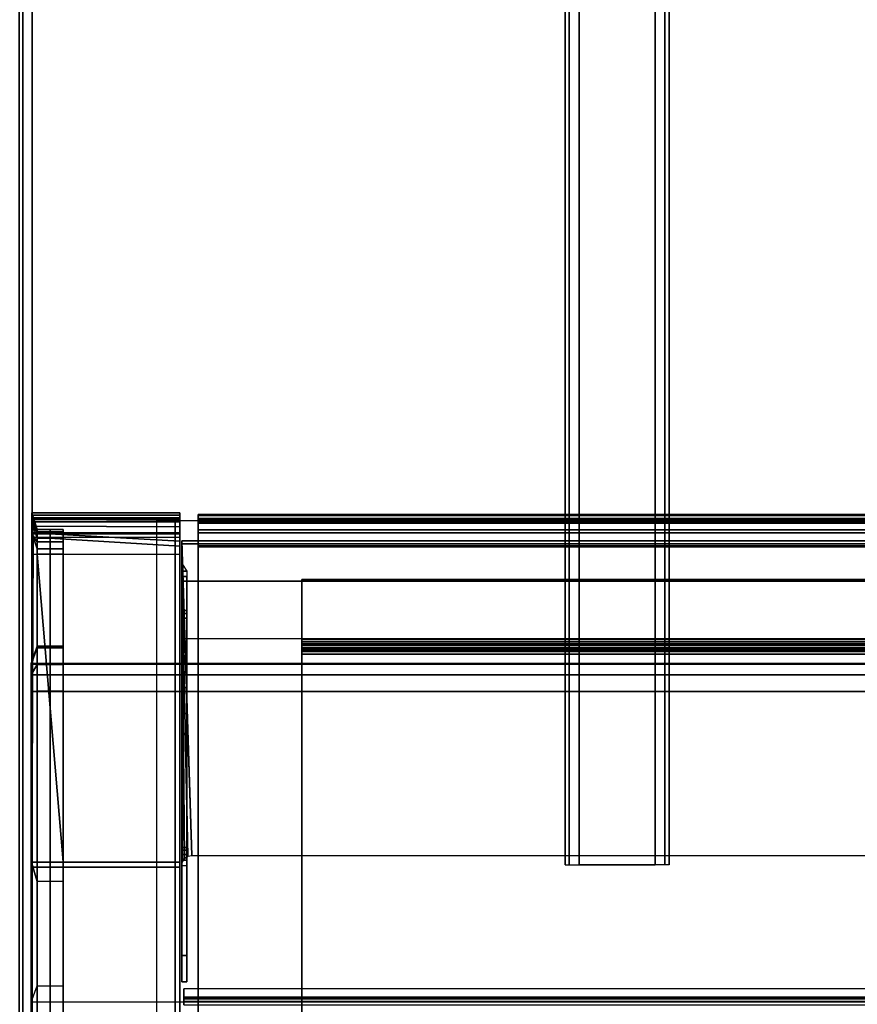
# Model space of a CAD drawing. Units: inches. Extents: x -800 to -126, y -603 to -128.
# Drawn here: x -742 to -734, y -553 to -544 of the extents above; entities that cross this region are included whole.
import ezdxf

# ---------------------------------------------------------------- set-up
doc = ezdxf.new("R2010")
doc.units = ezdxf.units.IN
doc.header["$MEASUREMENT"] = 0
doc.layers.add('TABLE-SHELF', color=6, linetype='Continuous')
doc.layers.add('TABLE-TOPLAMINATE', color=6, linetype='Continuous')

# ---------------------------------------------------------------- blocks, each defined once
blk = doc.blocks.new('DBVT1_29NL_0T')
at = {"layer": 'TABLE-SHELF'}
for points in [[(9.355, -0.175, 11.182), (9.35, -0.122, 11.018), (0.4, -0.118, 11.018), (0.405, -0.175, 11.182)], [(8.0317, -0.118, 15.018), (8.0367, -0.175, 14.852), (0.405, -0.175, 14.852), (0.4, -0.118, 15.018)], [(8.0317, -0.118, 15.018), (0.4, -0.118, 15.018), (0.4, -1.545, 15.018), (8.0317, -1.545, 15.018)], [(9.35, -0.122, 11.018), (0.4, -0.122, 11.018), (0.4, -1.545, 11.018), (9.35, -1.545, 11.018)], [(9.355, -0.175, 11.182), (0.405, -0.175, 11.182), (0.5274, -1.545, 11.0658), (9.35, -1.545, 11.0658)], [(0.405, -0.425, 14.852), (0.405, -0.175, 14.852), (8.0367, -0.175, 14.852), (8.0367, -0.425, 14.852)], [(5.202, -0.175, 28.057), (8.4675, -0.175, 15.4086), (8.3028, -0.118, 15.3681), (5.0427, -0.118, 28.014)], [(5.0427, -0.118, 28.014), (8.3028, -0.118, 15.3681), (8.3028, -1.545, 15.3681), (5.0427, -1.545, 28.014)], [(6.204, -0.175, 28.057), (5.202, -0.175, 28.057), (5.202, -0.425, 28.057), (6.204, -0.425, 28.057)], [(8.4675, -0.425, 15.4086), (8.4675, -0.175, 15.4086), (5.202, -0.175, 28.057), (5.202, -0.425, 28.057)], [(6.3769, -0.1222, 27.9921), (9.5588, -0.122, 15.7033), (9.4036, -0.175, 15.6629), (6.204, -0.175, 28.057)], [(6.3902, -0.122, 27.9955), (6.3769, -0.1222, 27.9921), (6.204, -0.175, 28.057)], [(9.4036, -0.175, 15.6629), (9.4036, -0.425, 15.6629), (6.204, -0.425, 28.057), (6.204, -0.175, 28.057)], [(6.3395, -0.1224, 27.9824), (6.3395, -0.1224, 27.9824), (9.5171, -0.1363, 15.6925), (6.3439, -0.122, 27.9835)], [(6.3902, -1.545, 27.9955), (6.3902, -0.122, 27.9955), (6.3395, -0.1224, 27.9824), (6.3439, -1.545, 27.9835)], [(6.3439, -0.122, 27.9835), (9.5171, -0.1363, 15.6925), (9.4312, -1.545, 16.006), (6.3439, -1.545, 27.9835)], [(9.5588, -0.122, 15.7033), (9.5588, -0.122, 15.7033), (6.3769, -0.1222, 27.9921), (6.3902, -0.122, 27.9955)], [(6.3902, -1.545, 27.9955), (9.4775, -1.545, 16.018), (9.5588, -0.122, 15.7033), (6.3902, -0.122, 27.9955)], [(6.3947, -0.425, 11.182), (9.355, -0.175, 11.182), (9.355, -0.175, 11.182), (6.3947, -0.175, 11.182)], [(9.355, -0.425, 11.182), (9.355, -0.175, 11.182), (9.355, -0.175, 11.182), (6.3947, -0.425, 11.182)], [(8.1916, -0.118, 15.0682), (8.2909, -0.175, 14.9318), (8.0367, -0.175, 14.852), (8.0317, -0.118, 15.018)], [(8.1916, -0.118, 15.0682), (8.0317, -0.118, 15.018), (8.0317, -1.545, 15.018), (8.1916, -1.545, 15.0682)], [(8.0367, -0.425, 14.852), (8.0367, -0.175, 14.852), (8.2909, -0.175, 14.9318), (8.2909, -0.425, 14.9318)], [(8.2942, -0.118, 15.2007), (8.454, -0.175, 15.1425), (8.2909, -0.175, 14.9318), (8.1916, -0.118, 15.0682)], [(8.2942, -0.118, 15.2007), (8.1916, -0.118, 15.0682), (8.1916, -1.545, 15.0682), (8.2942, -1.545, 15.2007)], [(8.2909, -0.425, 14.9318), (8.2909, -0.175, 14.9318), (8.454, -0.175, 15.1425), (8.454, -0.425, 15.1425)], [(8.4675, -0.175, 15.4086), (8.454, -0.175, 15.1425), (8.2942, -0.118, 15.2007), (8.3028, -0.118, 15.3681)], [(8.3028, -0.118, 15.3681), (8.2942, -0.118, 15.2007), (8.2942, -1.545, 15.2007), (8.3028, -1.545, 15.3681)], [(8.454, -0.425, 15.1425), (8.454, -0.175, 15.1425), (8.4675, -0.175, 15.4086), (8.4675, -0.425, 15.4086)], [(9.4725, -0.175, 11.2135), (9.55, -0.122, 11.0716), (9.35, -0.122, 11.018), (9.355, -0.175, 11.182)], [(9.55, -1.545, 11.0716), (9.35, -1.545, 11.018), (9.35, -0.122, 11.018), (9.55, -0.122, 11.0716)], [(9.355, -0.175, 11.182), (9.355, -0.425, 11.182), (9.4725, -0.425, 11.2135), (9.4725, -0.175, 11.2135)], [(9.5588, -0.122, 15.7033), (9.6648, -0.122, 15.2085), (9.5069, -0.175, 15.1811), (9.4036, -0.175, 15.6629)], [(9.5069, -0.175, 15.1811), (9.5069, -0.425, 15.1811), (9.4036, -0.425, 15.6629), (9.4036, -0.175, 15.6629)], [(9.4312, -1.545, 16.006), (9.4312, -1.545, 16.006), (9.5171, -0.1363, 15.6925), (9.5126, -1.545, 15.6913)], [(9.5585, -0.175, 11.2995), (9.6964, -0.122, 11.218), (9.55, -0.122, 11.0716), (9.4725, -0.175, 11.2135)], [(9.4725, -0.175, 11.2135), (9.4725, -0.425, 11.2135), (9.5585, -0.425, 11.2995), (9.5585, -0.175, 11.2995)], [(9.4775, -1.545, 16.018), (9.4775, -1.545, 16.018), (9.5588, -1.545, 15.7033), (9.5588, -0.122, 15.7033)], [(9.6648, -0.122, 15.2085), (9.7286, -0.122, 14.7066), (9.5691, -0.175, 14.6923), (9.5069, -0.175, 15.1811)], [(9.5691, -0.175, 14.6923), (9.5691, -0.425, 14.6923), (9.5069, -0.425, 15.1811), (9.5069, -0.175, 15.1811)], [(9.5171, -0.1363, 15.6925), (9.6223, -0.1363, 15.2012), (9.6176, -1.545, 15.2005), (9.5126, -1.545, 15.6913)], [(9.6964, -1.545, 11.218), (9.55, -1.545, 11.0716), (9.55, -0.122, 11.0716), (9.6964, -0.122, 11.218)], [(9.75, -0.122, 11.418), (9.6964, -0.122, 11.218), (9.5585, -0.175, 11.2995), (9.59, -0.175, 11.417)], [(9.5585, -0.175, 11.2995), (9.5585, -0.425, 11.2995), (9.59, -0.425, 11.417), (9.59, -0.175, 11.417)], [(9.5588, -1.545, 15.7033), (9.6648, -1.545, 15.2085), (9.6648, -0.122, 15.2085), (9.5588, -0.122, 15.7033)], [(9.7286, -0.122, 14.7066), (9.75, -0.122, 14.201), (9.59, -0.175, 14.2), (9.5691, -0.175, 14.6923)], [(9.59, -0.175, 14.2), (9.59, -0.425, 14.2), (9.5691, -0.425, 14.6923), (9.5691, -0.175, 14.6923)], [(9.75, -0.122, 14.201), (9.75, -0.122, 11.418), (9.59, -0.175, 11.417), (9.59, -0.175, 14.2)], [(9.59, -0.175, 11.417), (9.59, -0.425, 11.417), (9.59, -0.425, 14.2), (9.59, -0.175, 14.2)], [(9.6223, -0.1363, 15.2012), (9.6857, -0.1363, 14.7027), (9.681, -1.545, 14.7026), (9.6176, -1.545, 15.2005)], [(9.6648, -1.545, 15.2085), (9.7286, -1.545, 14.7066), (9.7286, -0.122, 14.7066), (9.6648, -0.122, 15.2085)], [(9.6857, -0.1363, 14.7027), (9.7069, -0.1363, 14.2008), (9.7022, -1.545, 14.201), (9.681, -1.545, 14.7026)], [(9.75, -1.545, 11.418), (9.6964, -1.545, 11.218), (9.6964, -0.122, 11.218), (9.75, -0.122, 11.418)], [(9.7069, -0.1363, 14.2008), (9.7, -0.1386, 11.4177), (9.7022, -1.545, 11.418), (9.7022, -1.545, 14.201)], [(9.7286, -1.545, 14.7066), (9.75, -1.545, 14.201), (9.75, -0.122, 14.201), (9.7286, -0.122, 14.7066)], [(9.75, -1.545, 14.201), (9.75, -1.545, 11.418), (9.75, -0.122, 11.418), (9.75, -0.122, 14.201)], [(0.141, -27.8552, 11.3681), (9.674, -27.9512, 11.3681), (9.674, -1.3212, 11.3681), (0.141, -1.3212, 11.3681)], [(9.6566, -1.5, 14.724), (9.5878, -1.5, 11.4592), (0.4828, -1.5, 11.0842), (0.4828, -1.5, 14.9502)], [(0.4, -1.545, 15.018), (0.4, -27.455, 15.018), (8.0317, -27.455, 15.018), (8.0317, -1.545, 15.018)], [(0.4828, -1.545, 14.9502), (0.4828, -1.545, 11.0842), (9.5878, -1.545, 11.4592), (9.6566, -1.545, 14.724)], [(0.5274, -1.545, 11.0658), (0.5274, -1.545, 11.018), (9.35, -1.545, 11.018), (9.35, -1.545, 11.0658)], [(5.0168, -27.4133, 28.0719), (5.0499, -27.4133, 28.0645), (5.0499, -1.5833, 28.0645), (5.0168, -1.5833, 28.0719)], [(5.0499, -1.5833, 28.0645), (5.0296, -1.5833, 28.0212), (5.0168, -1.5833, 28.0241), (5.0168, -1.5833, 28.0719)], [(5.0767, -1.5833, 28.0437), (5.0399, -1.5833, 28.0132), (5.0296, -1.5833, 28.0212), (5.0499, -1.5833, 28.0645)], [(5.0767, -1.5833, 28.0437), (5.0921, -1.5833, 28.0136), (5.0459, -1.5833, 28.0016), (5.0399, -1.5833, 28.0132)], [(5.0427, -1.545, 28.014), (8.3028, -1.545, 15.3681), (8.3028, -27.455, 15.3681), (5.0427, -27.455, 28.014)], [(5.0921, -1.5833, 28.0136), (5.1714, -1.585, 27.7069), (5.1252, -1.585, 27.695), (5.0459, -1.5833, 28.0016)], [(5.0499, -27.4133, 28.0645), (5.0767, -27.4133, 28.0437), (5.0767, -1.5833, 28.0437), (5.0499, -1.5833, 28.0645)], [(5.0767, -27.4133, 28.0437), (5.0921, -27.4133, 28.0136), (5.0921, -1.5833, 28.0136), (5.0767, -1.5833, 28.0437)], [(5.0921, -27.4133, 28.0136), (5.1714, -27.415, 27.7069), (5.1714, -1.585, 27.7069), (5.0921, -1.5833, 28.0136)], [(5.2408, -1.6127, 27.6794), (6.3559, -1.6127, 27.7781), (6.3559, -1.5649, 27.7781), (5.2408, -1.5649, 27.6794)], [(5.2408, -1.5649, 27.6794), (5.4914, -1.5649, 26.7113), (5.4914, -1.6127, 26.7113), (5.2408, -1.6127, 27.6794)], [(5.4914, -1.6127, 26.7113), (5.4914, -1.5649, 26.7113), (6.4111, -1.5649, 26.9493), (6.4111, -1.6127, 26.9493)], [(6.3902, -1.545, 27.9955), (6.3902, -1.545, 27.9955), (6.3439, -1.545, 27.9835), (9.4312, -1.545, 16.006)], [(9.1392, -1.5649, 16.9837), (9.1392, -1.5649, 16.9837), (8.8111, -1.5649, 18.0351), (6.3559, -1.5649, 27.7781)], [(6.3559, -1.5649, 27.7781), (6.3559, -1.5649, 27.7781), (6.5075, -1.5649, 26.9226), (6.4629, -1.5649, 26.9489)], [(6.3559, -1.5649, 27.7781), (6.3559, -1.5649, 27.7781), (6.533, -1.5649, 26.8776), (6.5075, -1.5649, 26.9226)], [(6.533, -1.5649, 26.8776), (6.533, -1.5649, 26.8776), (6.3559, -1.5649, 27.7781), (8.8111, -1.5649, 18.0351)], [(6.3933, -1.572, 27.7781), (6.3933, -1.572, 27.7781), (9.1392, -1.5649, 16.9837), (6.3559, -1.5649, 27.7781)], [(6.3902, -1.545, 27.9955), (6.3902, -1.545, 27.9955), (9.4312, -1.545, 16.006), (9.4775, -1.545, 16.018)], [(6.4253, -1.5925, 27.7781), (9.1909, -1.5649, 16.9833), (9.1392, -1.5649, 16.9837), (6.3933, -1.572, 27.7781)], [(6.4111, -1.5649, 26.9493), (6.4629, -1.5649, 26.9489), (6.4629, -1.6127, 26.9489), (6.4111, -1.6127, 26.9493)], [(6.4471, -1.6236, 27.7781), (9.2355, -1.5649, 16.957), (9.1909, -1.5649, 16.9833), (6.4253, -1.5925, 27.7781)], [(6.4548, -1.6607, 27.7781), (9.2543, -1.5722, 16.9211), (9.2355, -1.5649, 16.957), (6.4471, -1.6236, 27.7781)], [(6.4548, -27.3269, 27.7781), (9.4825, -27.4227, 16.0396), (9.4825, -1.5649, 16.0396), (6.4548, -1.6607, 27.7781)], [(6.4629, -1.5649, 26.9489), (6.5075, -1.5649, 26.9226), (6.5075, -1.6127, 26.9226), (6.4629, -1.6127, 26.9489)], [(6.5075, -1.5649, 26.9226), (6.533, -1.5649, 26.8776), (6.533, -1.6127, 26.8776), (6.5075, -1.6127, 26.9226)], [(6.533, -1.5649, 26.8776), (8.8111, -1.5649, 18.0351), (8.8111, -1.6127, 18.0351), (6.533, -1.6127, 26.8776)], [(8.7393, -1.5649, 17.9132), (7.8196, -1.5649, 17.6752), (7.8196, -1.6127, 17.6752), (8.7393, -1.6127, 17.9132)], [(7.8196, -1.5649, 17.6752), (8.0702, -1.5649, 16.7071), (8.0702, -1.6127, 16.7071), (7.8196, -1.6127, 17.6752)], [(8.0317, -1.545, 15.018), (8.0317, -27.455, 15.018), (8.1916, -27.455, 15.0682), (8.1916, -1.545, 15.0682)], [(8.0702, -1.5649, 16.7071), (9.1392, -1.5649, 16.9837), (9.1392, -1.6127, 16.9837), (8.0702, -1.6127, 16.7071)], [(8.1916, -1.545, 15.0682), (8.1916, -27.455, 15.0682), (8.2942, -27.455, 15.2007), (8.2942, -1.545, 15.2007)], [(8.3028, -1.545, 15.3681), (8.2942, -1.545, 15.2007), (8.2942, -27.455, 15.2007), (8.3028, -27.455, 15.3681)], [(9.0949, -27.4227, 15.0024), (8.5398, -27.4227, 14.8326), (8.5398, -1.5649, 14.8326), (9.0949, -1.5649, 15.0024)], [(8.7844, -1.5649, 17.9387), (8.7393, -1.5649, 17.9132), (8.7393, -1.6127, 17.9132), (8.7844, -1.6127, 17.9387)], [(9.1392, -1.5649, 16.9837), (9.1392, -1.5649, 16.9837), (8.7844, -1.5649, 17.9387), (8.8106, -1.5649, 17.9833)], [(8.8106, -1.5649, 17.9833), (8.7844, -1.5649, 17.9387), (8.7844, -1.6127, 17.9387), (8.8106, -1.6127, 17.9833)], [(9.1392, -1.5649, 16.9837), (9.1392, -1.5649, 16.9837), (8.8106, -1.5649, 17.9833), (8.8111, -1.5649, 18.0351)], [(8.8111, -1.5649, 18.0351), (8.8106, -1.5649, 17.9833), (8.8106, -1.6127, 17.9833), (8.8111, -1.6127, 18.0351)], [(9.4522, -27.4227, 15.4599), (9.0949, -27.4227, 15.0024), (9.0949, -1.5649, 15.0024), (9.4522, -1.5649, 15.4599)], [(9.1392, -1.5649, 16.9837), (9.1909, -1.5649, 16.9833), (9.1909, -1.6127, 16.9833), (9.1392, -1.6127, 16.9837)], [(9.1909, -1.5649, 16.9833), (9.2355, -1.5649, 16.957), (9.2543, -1.5722, 16.9211), (9.1909, -1.6127, 16.9833)], [(9.35, -1.545, 11.0658), (9.35, -1.545, 11.018), (9.55, -1.545, 11.0716), (9.5261, -1.545, 11.113)], [(9.4312, -1.545, 16.006), (9.5126, -1.545, 15.6913), (9.5588, -1.545, 15.7033), (9.4775, -1.545, 16.018)], [(9.4825, -27.4227, 16.0396), (9.4522, -27.4227, 15.4599), (9.4522, -1.5649, 15.4599), (9.4825, -1.5649, 16.0396)], [(9.5126, -1.545, 15.6913), (9.6176, -1.545, 15.2005), (9.6648, -1.545, 15.2085), (9.5588, -1.545, 15.7033)], [(9.5261, -1.545, 11.113), (9.55, -1.545, 11.0716), (9.6964, -1.545, 11.218), (9.655, -1.545, 11.2419)], [(9.6176, -1.545, 15.2005), (9.681, -1.545, 14.7026), (9.7286, -1.545, 14.7066), (9.6648, -1.545, 15.2085)], [(9.7022, -1.545, 11.418), (9.655, -1.545, 11.2419), (9.6964, -1.545, 11.218), (9.75, -1.545, 11.418)], [(9.681, -1.545, 14.7026), (9.7022, -1.545, 14.201), (9.75, -1.545, 14.201), (9.7286, -1.545, 14.7066)], [(9.7022, -1.545, 14.201), (9.7022, -1.545, 11.418), (9.75, -1.545, 11.418), (9.75, -1.545, 14.201)], [(5.2408, -1.6127, 27.6794), (5.4914, -1.6127, 26.7113), (6.4111, -1.6127, 26.9493), (6.3559, -1.6127, 27.7781)], [(6.3559, -1.6127, 27.7781), (6.3559, -1.6127, 27.7781), (8.8111, -1.6127, 18.0351), (9.1392, -1.6127, 16.9837)], [(6.3559, -1.6127, 27.7781), (6.4111, -1.6127, 26.9493), (6.4629, -1.6127, 26.9489), (6.3559, -1.6127, 27.7781)], [(6.3559, -1.6127, 27.7781), (6.4629, -1.6127, 26.9489), (6.5075, -1.6127, 26.9226), (6.3559, -1.6127, 27.7781)], [(6.3559, -1.6127, 27.7781), (6.5075, -1.6127, 26.9226), (6.533, -1.6127, 26.8776), (6.3559, -1.6127, 27.7781)], [(7.8196, -1.6127, 17.6752), (8.0702, -1.6127, 16.7071), (9.1392, -1.6127, 16.9837), (8.7393, -1.6127, 17.9132)], [(8.7844, -1.6127, 17.9387), (8.7393, -1.6127, 17.9132), (9.1392, -1.6127, 16.9837), (8.7844, -1.6127, 17.9387)], [(9.1392, -1.6127, 16.9837), (9.1392, -1.6127, 16.9837), (8.8106, -1.6127, 17.9833), (8.7844, -1.6127, 17.9387)], [(9.1392, -1.6127, 16.9837), (9.1392, -1.6127, 16.9837), (8.8111, -1.6127, 18.0351), (8.8106, -1.6127, 17.9833)], [(0.1236, -27.277, 11.614), (9.6566, -27.277, 11.614), (9.6566, -1.723, 11.614), (0.1236, -1.723, 11.614)], [(0.1236, -1.723, 11.566), (9.6566, -1.723, 11.566), (9.6566, -27.277, 11.566), (0.1236, -27.277, 11.566)], [(9.6566, -1.723, 11.614), (9.6566, -1.723, 11.566), (0.1236, -1.723, 11.566), (0.1236, -1.723, 11.614)], [(9.5589, -1.723, 11.1462), (9.4226, -1.723, 11.0797), (9.4226, -27.277, 11.0797), (9.5589, -27.277, 11.1462)], [(9.4226, -1.723, 11.0797), (9.4336, -1.723, 11.033), (9.4336, -27.277, 11.033), (9.4226, -27.277, 11.0797)], [(9.5589, -1.723, 11.1462), (9.5889, -1.723, 11.1088), (9.4336, -1.723, 11.033), (9.4226, -1.723, 11.0797)], [(9.5889, -27.277, 11.1088), (9.4336, -27.277, 11.033), (9.4336, -1.723, 11.033), (9.5889, -1.723, 11.1088)], [(9.653, -1.723, 11.2649), (9.5589, -1.723, 11.1462), (9.5589, -27.277, 11.1462), (9.653, -27.277, 11.2649)], [(9.653, -1.723, 11.2649), (9.6963, -1.723, 11.2442), (9.5889, -1.723, 11.1088), (9.5589, -1.723, 11.1462)], [(9.6963, -27.277, 11.2442), (9.5889, -27.277, 11.1088), (9.5889, -1.723, 11.1088), (9.6963, -1.723, 11.2442)], [(9.6866, -1.723, 11.4127), (9.653, -1.723, 11.2649), (9.653, -27.277, 11.2649), (9.6866, -27.277, 11.4127)], [(9.7346, -1.723, 11.4127), (9.6963, -1.723, 11.2442), (9.653, -1.723, 11.2649), (9.6866, -1.723, 11.4127)], [(9.6566, -27.277, 11.614), (9.6956, -27.277, 11.6036), (9.6956, -1.723, 11.6036), (9.6566, -1.723, 11.614)], [(9.6566, -1.723, 11.566), (9.6716, -1.723, 11.562), (9.6716, -27.277, 11.562), (9.6566, -27.277, 11.566)], [(9.6956, -1.723, 11.6036), (9.6716, -1.723, 11.562), (9.6566, -1.723, 11.566), (9.6566, -1.723, 11.614)], [(9.6716, -1.723, 11.562), (9.6826, -1.723, 11.551), (9.6826, -27.277, 11.551), (9.6716, -27.277, 11.562)], [(9.7241, -1.723, 11.575), (9.6826, -1.723, 11.551), (9.6716, -1.723, 11.562), (9.6956, -1.723, 11.6036)], [(9.6826, -1.723, 11.551), (9.6866, -1.723, 11.536), (9.6866, -27.277, 11.536), (9.6826, -27.277, 11.551)], [(9.7241, -1.723, 11.575), (9.7346, -1.723, 11.536), (9.6866, -1.723, 11.536), (9.6826, -1.723, 11.551)], [(9.6866, -1.723, 11.536), (9.6866, -1.723, 11.4127), (9.6866, -27.277, 11.4127), (9.6866, -27.277, 11.536)], [(9.7346, -1.723, 11.536), (9.7346, -1.723, 11.4127), (9.6866, -1.723, 11.4127), (9.6866, -1.723, 11.536)], [(9.6956, -27.277, 11.6036), (9.7241, -27.277, 11.575), (9.7241, -1.723, 11.575), (9.6956, -1.723, 11.6036)], [(9.7346, -27.277, 11.4127), (9.6963, -27.277, 11.2442), (9.6963, -1.723, 11.2442), (9.7346, -1.723, 11.4127)], [(9.7241, -27.277, 11.575), (9.7346, -27.277, 11.536), (9.7346, -1.723, 11.536), (9.7241, -1.723, 11.575)], [(9.7346, -27.277, 11.536), (9.7346, -27.277, 11.4127), (9.7346, -1.723, 11.4127), (9.7346, -1.723, 11.536)], [(1.582, -26.28, 11.0658), (8.3928, -26.28, 11.0658), (8.3928, -2.72, 11.0658), (1.582, -2.72, 11.0658)], [(1.582, -26.28, 11.018), (1.582, -2.72, 11.018), (8.3928, -2.72, 11.018), (8.3928, -26.28, 11.018)], [(8.3928, -2.72, 11.0658), (8.3928, -2.72, 11.018), (1.582, -2.72, 11.018), (1.582, -2.72, 11.0658)], [(8.4167, -2.72, 11.0722), (8.3928, -2.72, 11.0658), (8.3928, -26.28, 11.0658), (8.4167, -26.28, 11.0722)], [(8.3928, -26.28, 11.018), (8.3928, -2.72, 11.018), (8.4406, -2.72, 11.0308), (8.4406, -26.28, 11.0308)], [(8.4167, -2.72, 11.0722), (8.4406, -2.72, 11.0308), (8.3928, -2.72, 11.018), (8.3928, -2.72, 11.0658)], [(8.4342, -2.72, 11.0897), (8.4167, -2.72, 11.0722), (8.4167, -26.28, 11.0722), (8.4342, -26.28, 11.0897)], [(8.4756, -2.72, 11.0658), (8.4406, -2.72, 11.0308), (8.4167, -2.72, 11.0722), (8.4342, -2.72, 11.0897)], [(8.4406, -2.72, 11.1136), (8.4342, -2.72, 11.0897), (8.4342, -26.28, 11.0897), (8.4406, -26.28, 11.1136)], [(8.4884, -2.72, 11.1136), (8.4756, -2.72, 11.0658), (8.4342, -2.72, 11.0897), (8.4406, -2.72, 11.1136)], [(8.4534, -2.72, 11.5182), (8.4406, -2.72, 11.4704), (8.4406, -26.28, 11.4704), (8.4534, -26.28, 11.5182)], [(8.4406, -2.72, 11.4704), (8.4406, -2.72, 11.1136), (8.4406, -26.28, 11.1136), (8.4406, -26.28, 11.4704)], [(8.4406, -26.28, 11.0308), (8.4406, -2.72, 11.0308), (8.4756, -2.72, 11.0658), (8.4756, -26.28, 11.0658)], [(8.4534, -2.72, 11.5182), (8.4948, -2.72, 11.4943), (8.4884, -2.72, 11.4704), (8.4406, -2.72, 11.4704)], [(8.4884, -2.72, 11.4704), (8.4884, -2.72, 11.1136), (8.4406, -2.72, 11.1136), (8.4406, -2.72, 11.4704)], [(8.4884, -2.72, 11.5532), (8.4534, -2.72, 11.5182), (8.4534, -26.28, 11.5182), (8.4884, -26.28, 11.5532)], [(8.4884, -2.72, 11.5532), (8.5123, -2.72, 11.5118), (8.4948, -2.72, 11.4943), (8.4534, -2.72, 11.5182)], [(8.4756, -26.28, 11.0658), (8.4756, -2.72, 11.0658), (8.4884, -2.72, 11.1136), (8.4884, -26.28, 11.1136)], [(8.5362, -2.72, 11.566), (8.4884, -2.72, 11.5532), (8.4884, -26.28, 11.5532), (8.5362, -26.28, 11.566)], [(8.4884, -26.28, 11.4704), (8.4884, -2.72, 11.4704), (8.4948, -2.72, 11.4943), (8.4948, -26.28, 11.4943)], [(8.4884, -26.28, 11.4704), (8.4884, -26.28, 11.1136), (8.4884, -2.72, 11.1136), (8.4884, -2.72, 11.4704)], [(8.5362, -2.72, 11.566), (8.5362, -2.72, 11.5182), (8.5123, -2.72, 11.5118), (8.4884, -2.72, 11.5532)], [(8.4948, -26.28, 11.4943), (8.4948, -2.72, 11.4943), (8.5123, -2.72, 11.5118), (8.5123, -26.28, 11.5118)], [(8.5123, -26.28, 11.5118), (8.5123, -2.72, 11.5118), (8.5362, -2.72, 11.5182), (8.5362, -26.28, 11.5182)], [(9.1106, -2.72, 11.566), (8.5362, -2.72, 11.566), (8.5362, -26.28, 11.566), (9.1106, -26.28, 11.566)], [(8.5362, -26.28, 11.5182), (8.5362, -2.72, 11.5182), (9.1106, -2.72, 11.5182), (9.1106, -26.28, 11.5182)], [(9.1106, -2.72, 11.566), (9.1106, -2.72, 11.5182), (8.5362, -2.72, 11.5182), (8.5362, -2.72, 11.566)], [(9.1106, -26.28, 11.566), (9.1106, -26.28, 11.5182), (9.1106, -2.72, 11.5182), (9.1106, -2.72, 11.566)], [(6.3652, -5.2896, 28.0185), (19.3652, -5.2896, 28.0185), (19.3652, -5.25, 27.923), (6.3652, -5.25, 27.923)], [(6.3652, -5.2896, 27.0975), (19.3652, -5.2896, 27.0975), (19.3652, -5.25, 27.193), (6.3652, -5.25, 27.193)], [(19.3652, -5.25, 27.923), (19.3652, -5.25, 27.193), (6.3652, -5.25, 27.193), (6.3652, -5.25, 27.923)], [(6.3652, -5.385, 28.058), (19.3652, -5.385, 28.058), (19.3652, -5.2896, 28.0185), (6.3652, -5.2896, 28.0185)], [(6.3652, -5.385, 27.058), (19.3652, -5.385, 27.058), (19.3652, -5.2896, 27.0975), (6.3652, -5.2896, 27.0975)], [(19.3652, -6.115, 28.058), (19.3652, -5.385, 28.058), (6.3652, -5.385, 28.058), (6.3652, -6.115, 28.058)], [(6.3652, -6.115, 27.058), (6.3652, -5.385, 27.058), (19.3652, -5.385, 27.058), (19.3652, -6.115, 27.058)], [(6.3652, -6.115, 28.058), (19.3652, -6.115, 28.058), (19.3652, -6.2105, 28.0185), (6.3652, -6.2105, 28.0185)], [(6.3652, -6.115, 27.058), (19.3652, -6.115, 27.058), (19.3652, -6.2105, 27.0975), (6.3652, -6.2105, 27.0975)], [(6.3652, -6.2105, 28.0185), (19.3652, -6.2105, 28.0185), (19.3652, -6.25, 27.923), (6.3652, -6.25, 27.923)], [(6.3652, -6.2105, 27.0975), (19.3652, -6.2105, 27.0975), (19.3652, -6.25, 27.193), (6.3652, -6.25, 27.193)], [(6.3652, -6.25, 27.923), (6.3652, -6.25, 27.193), (19.3652, -6.25, 27.193), (19.3652, -6.25, 27.923)]]:
    blk.add_3dface(points, dxfattribs=at)
for points, invisible_edges in [([(8.0367, -0.3, 14.852), (9.355, -0.3, 11.182), (0.405, -0.3, 11.182), (0.405, -0.3, 14.852)], 5), ([(6.204, -0.3, 28.057), (9.4036, -0.3, 15.6629), (8.4675, -0.3, 15.4086), (5.202, -0.3, 28.057)], 2), ([(8.2909, -0.3, 14.9318), (9.59, -0.3, 11.417), (9.355, -0.3, 11.182), (8.0367, -0.3, 14.852)], 7), ([(9.5691, -0.3, 14.6923), (9.59, -0.3, 14.2), (8.2909, -0.3, 14.9318), (8.454, -0.3, 15.1425)], 10), ([(8.2909, -0.3, 14.9318), (9.59, -0.3, 14.2), (9.59, -0.3, 11.417), (8.2909, -0.3, 14.9318)], 5), ([(8.454, -0.3, 15.1425), (8.454, -0.3, 15.1425), (9.5069, -0.3, 15.1811), (9.5691, -0.3, 14.6923)], 10), ([(9.4036, -0.3, 15.6629), (9.5069, -0.3, 15.1811), (8.454, -0.3, 15.1425), (8.4675, -0.3, 15.4086)], 10), ([(9.59, -0.3, 11.417), (9.5585, -0.3, 11.2995), (9.4725, -0.3, 11.2135), (9.355, -0.3, 11.182)], 8), ([(0.405, -0.425, 14.852), (0.405, -0.425, 11.182), (9.355, -0.425, 11.182), (8.0367, -0.425, 14.852)], 5), ([(6.204, -0.425, 28.057), (5.202, -0.425, 28.057), (8.4675, -0.425, 15.4086), (9.4036, -0.425, 15.6629)], 4), ([(8.0367, -0.425, 14.852), (9.355, -0.425, 11.182), (9.59, -0.425, 11.417), (8.2909, -0.425, 14.9318)], 7), ([(8.454, -0.425, 15.1425), (8.2909, -0.425, 14.9318), (9.59, -0.425, 14.2), (9.5691, -0.425, 14.6923)], 10), ([(9.59, -0.425, 14.2), (8.2909, -0.425, 14.9318), (9.59, -0.425, 11.417), (9.59, -0.425, 14.2)], 3), ([(8.454, -0.425, 15.1425), (8.454, -0.425, 15.1425), (9.5691, -0.425, 14.6923), (9.5069, -0.425, 15.1811)], 10), ([(8.4675, -0.425, 15.4086), (8.454, -0.425, 15.1425), (9.5069, -0.425, 15.1811), (9.4036, -0.425, 15.6629)], 10), ([(9.355, -0.425, 11.182), (9.4725, -0.425, 11.2135), (9.5585, -0.425, 11.2995), (9.59, -0.425, 11.417)], 8), ([(6.3559, -1.5649, 27.7781), (6.0723, -1.5649, 26.8616), (5.4914, -1.5649, 26.7113), (5.2408, -1.5649, 27.6794)], 1), ([(6.3559, -1.5649, 27.7781), (6.3559, -1.5649, 27.7781), (6.4111, -1.5649, 26.9493), (6.0723, -1.5649, 26.8616)], 10), ([(6.3559, -1.5649, 27.7781), (6.3559, -1.5649, 27.7781), (6.4629, -1.5649, 26.9489), (6.4111, -1.5649, 26.9493)], 8), ([(8.7393, -1.5649, 17.9132), (9.1392, -1.5649, 16.9837), (8.0702, -1.5649, 16.7071), (7.8196, -1.5649, 17.6752)], 1), ([(8.7393, -1.5649, 17.9132), (8.7844, -1.5649, 17.9387), (9.1392, -1.5649, 16.9837), (8.7393, -1.5649, 17.9132)], 6)]:
    blk.add_3dface(points, dxfattribs=dict(at, invisible_edges=invisible_edges))
at = {"layer": 'TABLE-TOPLAMINATE'}
for points in [[(0.125, 0, 28.933), (0.125, -0.0366, 29.0214), (26, -0.0366, 29.0214), (26, 0, 28.933)], [(26, -0.0366, 28.0366), (0.125, -0.0366, 28.0366), (0.125, 0, 28.125), (26, 0, 28.125)], [(0.125, -0.0366, 29.0214), (0.125, -0.125, 29.058), (26, -0.125, 29.058), (26, -0.0366, 29.0214)], [(26, -0.125, 28), (0.125, -0.125, 28), (0.125, -0.0366, 28.0366), (26, -0.0366, 28.0366)]]:
    blk.add_3dface(points, dxfattribs=at)
for points, invisible_edges in [([(0.125, -0.125, 29.058), (0.125, -28.875, 29.058), (26, -28.875, 29.058), (26, -0.125, 29.058)], 4), ([(26, -28.875, 28), (0.125, -28.875, 28), (0.125, -0.125, 28), (26, -0.125, 28)], 8)]:
    blk.add_3dface(points, dxfattribs=dict(at, invisible_edges=invisible_edges))

msp = doc.modelspace()

# ---------------------------------------------------------------- block references
at = {"ltscale": 10, "rotation": 90}
msp.add_blockref('DBVT1_29NL_0T', (-742.473, -558.4828), dxfattribs=at)

doc.saveas('drawing.dxf')
